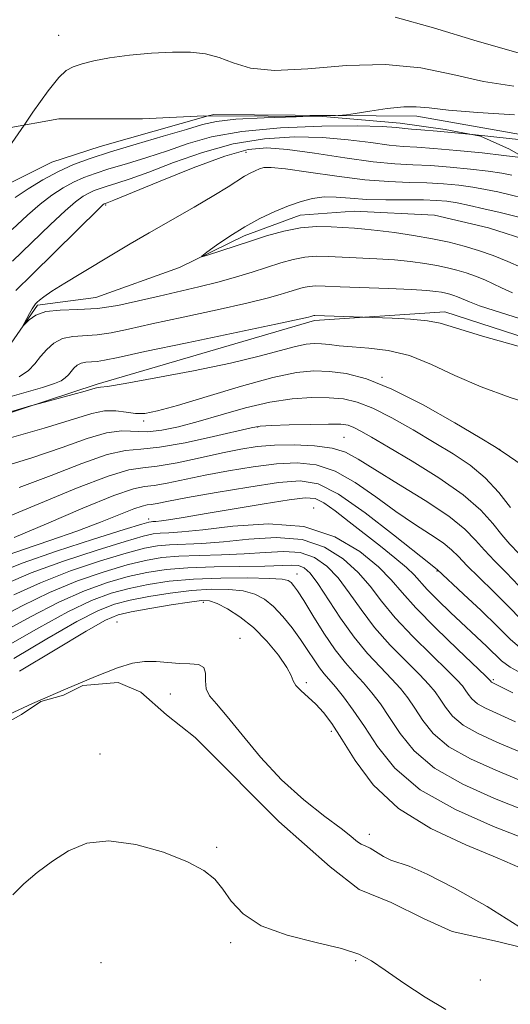
# Model space of a CAD drawing. Extents: x 2092300 to 2095200, y 354800 to 357700.
# Drawn here: x 2094048 to 2094142, y 356293 to 356482 of the extents above; entities that cross this region are included whole.
import ezdxf

# ---------------------------------------------------------------- set-up
doc = ezdxf.new("R2010")
doc.units = 0
doc.header["$MEASUREMENT"] = 0
for name, pattern in [('DGN Style 2', [51.195507, 30.717304, -20.478203]), ('DGN Style 3', [71.67371, 51.195507, -20.478203]), ('rvrstm', [117.1, 50, -3.9, 0.5, -3.9, 0.5, -3.9, 0.5, -3.9, 50])]:
    doc.linetypes.add(name, pattern=pattern)
for name, color, linetype, lineweight in [('DTM HARD BREAKLINE', 7, 'Continuous', 0), ('DTM OBSCURED BREAKLINE', 7, 'Continuous', 0), ('DTM OBSCURED SPOT', 7, 'Continuous', 0), ('DTM SPOT ELEVATION', 2, 'Continuous', 13), ('INDEX CONTOUR', 41, 'Continuous', 13), ('INDEX CONTOUR DASHED', 41, 'DGN Style 3', 13), ('INTERMEDIATE CONTOUR', 44, 'Continuous', 0), ('INTERMEDIATE CONTOUR DASHED', 44, 'DGN Style 3', 0), ('OBSCURED GROUND BOUNDARY', 84, 'DGN Style 2', 0), ('STREAM - RIVER SINGLE LINE', 142, 'rvrstm', 0)]:
    doc.layers.add(name, color=color, linetype=linetype, lineweight=lineweight)

msp = doc.modelspace()

# ---------------------------------------------------------------- linework, layer by layer
at = {"layer": 'DTM HARD BREAKLINE'}
msp.add_polyline3d([(2094083.868, 356463.167, 1130.91), (2094084.97, 356463.48, 1130.91), (2094123.93, 356463.15, 1129.49), (2094148.14, 356458.83, 1128.38), (2094175.15, 356445.62, 1124.45), (2094199.71, 356430.73, 1120.44)], dxfattribs=at)
at = {"layer": 'DTM OBSCURED BREAKLINE'}
for points in [[(2094008.75, 356427.59, 1133.63), (2094014.81, 356429.18, 1132.93), (2094040.1, 356447.47, 1131.92), (2094053.85, 356454.29, 1131.11), (2094063.15, 356457.29, 1130.91), (2094083.868, 356463.167, 1130.91)], [(2094129.26, 356425.58, 1125.46), (2094104.27, 356423.9, 1126.34), (2094062.59, 356411.67, 1127.73), (2094019.9, 356397.67, 1128.74), (2093998.19, 356393.96, 1127.6), (2093991.36, 356390.44, 1127.85), (2093983, 356380.12, 1128.48), (2093976.13, 356362.73, 1131.13), (2093964.2, 356341.07, 1133.28), (2093956.85, 356331.25, 1133.28), (2093941.69, 356325.75, 1133.53), (2093928.06, 356324.78, 1133.78), (2093912.94, 356329.88, 1134.16), (2093860.99, 356341.65, 1136.43), (2093851.41, 356345.72, 1137.57), (2093843.86, 356350.79, 1137.06)], [(2094201.67, 356405.77, 1125.15), (2094170.2, 356412.33, 1125.86), (2094129.26, 356425.58, 1125.46)]]:
    msp.add_polyline3d(points, dxfattribs=at)
at = {"layer": 'DTM OBSCURED SPOT'}
for p in [(2094091.16, 356456.221, 1122.905), (2094064.18, 356446.11, 1123.82), (2094117.24, 356412.99, 1129.89), (2094071.51, 356404.61, 1130.39), (2094093.358, 356403.456, 1134.105), (2094109.93, 356401.49, 1135.04), (2094139.84, 356399.17, 1129.99), (2094104.11, 356387.95, 1143.3), (2094072.48, 356385.84, 1141.51), (2094100.95, 356375.24, 1151.31), (2094127.769, 356375.824, 1140.125), (2094082.94, 356369.84, 1156.47), (2094066.35, 356366.05, 1157.28), (2094089.99, 356362.94, 1157.48), (2094102.7, 356354.41, 1155.66), (2094138.59, 356354.98, 1143.77), (2094076.58, 356352.26, 1158.7), (2094107.53, 356345.09, 1156.47), (2094114.82, 356325.34, 1157.78)]:
    msp.add_point(p, dxfattribs=at)
at = {"layer": 'DTM SPOT ELEVATION'}
for p in [(2094055.18, 356478.617, 1132.425), (2094063.11, 356340.73, 1159.3), (2094085.53, 356322.79, 1159.8), (2094088.16, 356304.52, 1160.3), (2094063.32, 356300.66, 1161.22), (2094112.17, 356301.09, 1160.21), (2094136.08, 356297.33, 1158.89)]:
    msp.add_point(p, dxfattribs=at)
at = {"layer": 'INDEX CONTOUR'}
for points in [[(2094103.409, 356463.099, 1130), (2094105.893, 356463.166, 1130), (2094108.82, 356463.252, 1130), (2094110.4321, 356463.375, 1130), (2094112.113, 356463.642, 1130), (2094114.874, 356464.105, 1130), (2094118.249, 356464.608, 1130), (2094121.402, 356464.942, 1130), (2094123.821, 356464.951, 1130), (2094126.309, 356464.699, 1130), (2094129.9931, 356464.303, 1130), (2094135.651, 356463.858, 1130), (2094142.666, 356463.379, 1130)], [(2094129.507, 356291.687, 1160), (2094125.511, 356294.062, 1160), (2094121.393, 356296.775, 1160), (2094117.834, 356299.242, 1160), (2094115.226, 356301.026, 1160), (2094112.796, 356302.297, 1160), (2094109.484, 356303.372, 1160), (2094104.614, 356304.541, 1160), (2094099.053, 356305.965, 1160), (2094094.053, 356307.777, 1160), (2094090.559, 356310.031, 1160), (2094088.295, 356312.471, 1160), (2094086.677, 356314.767, 1160), (2094085.124, 356316.681, 1160), (2094083.056, 356318.361, 1160), (2094079.896, 356320.049, 1160), (2094075.315, 356321.859, 1160), (2094069.986, 356323.383, 1160), (2094064.831, 356324.088, 1160), (2094060.562, 356323.595, 1160), (2094057.055, 356322.152, 1160), (2094053.973, 356320.166, 1160), (2094051.075, 356317.994, 1160), (2094048.482, 356315.797, 1160), (2094046.409, 356313.688, 1160)]]:
    msp.add_polyline3d(points, dxfattribs=at)
at = {"layer": 'INDEX CONTOUR DASHED'}
for points in [[(2094046.808, 356447.533, 1130), (2094049.298, 356449.208, 1130), (2094052.168, 356450.941, 1130), (2094055.1299, 356452.5301, 1130), (2094058.025, 356453.845, 1130), (2094061.203, 356455.027, 1130), (2094065.1421, 356456.286, 1130), (2094070.077, 356457.757, 1130), (2094075.258, 356459.271, 1130), (2094079.694, 356460.585, 1130), (2094082.782, 356461.5169, 1130), (2094085.485, 356462.123, 1130), (2094089.156, 356462.523, 1130), (2094094.643, 356462.817, 1130), (2094100.78, 356463.029, 1130), (2094103.409, 356463.099, 1130)], [(2094143.983, 356434.094, 1120), (2094141.385, 356435.271, 1120), (2094138.587, 356436.383, 1120), (2094135.755, 356437.376, 1120), (2094132.989, 356438.211, 1120), (2094130.123, 356438.929, 1120), (2094126.929, 356439.5841, 1120), (2094123.2979, 356440.214, 1120), (2094119.612, 356440.776, 1120), (2094116.375, 356441.204, 1120), (2094113.924, 356441.461, 1120), (2094111.934, 356441.611, 1120), (2094107.484, 356441.896, 1120), (2094104.6631, 356441.946, 1120), (2094101.585, 356441.713, 1120), (2094098.368, 356441.078, 1120), (2094095.084, 356440.148, 1120), (2094091.795, 356439.085, 1120), (2094083.744, 356436.46, 1120), (2094082.676, 356436.137, 1120), (2094082.639, 356436.279, 1120), (2094083.6, 356437.01, 1120), (2094085.481, 356438.376, 1120), (2094088.014, 356440.122, 1120), (2094090.885, 356441.919, 1120), (2094093.814, 356443.4951, 1120), (2094096.658, 356444.812, 1120), (2094099.305, 356445.894, 1120), (2094101.69, 356446.748, 1120), (2094103.913, 356447.341, 1120), (2094106.115, 356447.626, 1120), (2094108.448, 356447.594, 1120), (2094111.095, 356447.381, 1120), (2094114.249, 356447.161, 1120), (2094117.971, 356447.064, 1120), (2094125.19, 356447.047, 1120), (2094127.71, 356446.973, 1120), (2094129.701, 356446.793, 1120), (2094131.673, 356446.472, 1120), (2094134.036, 356445.99, 1120), (2094136.803, 356445.365, 1120), (2094139.882, 356444.624, 1120), (2094146.546, 356442.961, 1120)], [(2094144.345, 356396.051, 1130), (2094140.308, 356398.782, 1130), (2094138.802, 356399.734, 1130), (2094136.048, 356401.398, 1130), (2094131.2031, 356404.273, 1130), (2094125.133, 356407.709, 1130), (2094119.136, 356410.766, 1130), (2094114.232, 356412.722, 1130), (2094110.348, 356413.727, 1130), (2094107.136, 356414.15, 1130), (2094104.182, 356414.26, 1130), (2094100.8161, 356413.947, 1130), (2094096.304, 356412.999, 1130), (2094090.26, 356411.333, 1130), (2094083.702, 356409.364, 1130), (2094077.998, 356407.63, 1130), (2094074.155, 356406.554, 1130), (2094071.738, 356406.09, 1130), (2094069.949, 356406.077, 1130), (2094068.125, 356406.332, 1130), (2094066.139, 356406.596, 1130), (2094063.9989, 356406.587, 1130), (2094061.552, 356406.066, 1130), (2094058.005, 356404.957, 1130), (2094052.404, 356403.224, 1130), (2094044.308, 356400.921, 1130)], [(2094144.105, 356360.7749, 1140), (2094141.851, 356362.769, 1140), (2094139.408, 356365.2001, 1140), (2094136.242, 356368.261, 1140), (2094132.89, 356371.425, 1140), (2094127.8381, 356376.143, 1140), (2094127.5731, 356376.338, 1140), (2094126.52, 356377.16, 1140), (2094119.453, 356382.804, 1140), (2094114.001, 356387, 1140), (2094108.887, 356390.568, 1140), (2094104.993, 356392.558, 1140), (2094101.548, 356393.15, 1140), (2094097.363, 356392.809, 1140), (2094091.676, 356391.963, 1140), (2094085.413, 356390.917, 1140), (2094079.925, 356389.939, 1140), (2094076.24, 356389.243, 1140), (2094074.099, 356388.821, 1140), (2094072.921, 356388.61, 1140), (2094072.134, 356388.515, 1140), (2094071.203, 356388.317, 1140), (2094069.603, 356387.768, 1140), (2094063.217, 356385.1921, 1140), (2094058.659, 356383.46, 1140), (2094053.516, 356381.669, 1140), (2094048.443, 356379.967, 1140), (2094044.194, 356378.495, 1140)], [(2094143.843, 356335.621, 1150), (2094139.049, 356337.617, 1150), (2094134.223, 356339.775, 1150), (2094130.062, 356342.1241, 1150), (2094127.076, 356344.649, 1150), (2094125.039, 356347.178, 1150), (2094123.536, 356349.499, 1150), (2094122.191, 356351.478, 1150), (2094120.765, 356353.287, 1150), (2094119.054, 356355.178, 1150), (2094116.919, 356357.373, 1150), (2094114.467, 356359.995, 1150), (2094111.868, 356363.14, 1150), (2094109.295, 356366.784, 1150), (2094104.9441, 356373.461, 1150), (2094103.459, 356375.415, 1150), (2094102.289, 356376.448, 1150), (2094101.184, 356376.873, 1150), (2094099.853, 356376.9709, 1150), (2094094.743, 356376.784, 1150), (2094085.039, 356376.647, 1150), (2094079.998, 356376.48, 1150), (2094075.782, 356376.137, 1150), (2094072.123, 356375.574, 1150), (2094068.5259, 356374.76, 1150), (2094064.568, 356373.64, 1150), (2094060.134, 356372.069, 1150), (2094055.183, 356369.879, 1150), (2094049.765, 356367.038, 1150), (2094044.299, 356364.058, 1150)]]:
    msp.add_polyline3d(points, dxfattribs=at)
at = {"layer": 'INTERMEDIATE CONTOUR'}
for points in [[(2094119.771, 356482.121, 1134), (2094127.097, 356480.078, 1134), (2094135.524, 356477.55, 1134), (2094143.392, 356475.316, 1134), (2094149.425, 356473.966, 1134), (2094153.892, 356473.326, 1134), (2094157.444, 356473.028, 1134), (2094160.762, 356472.703, 1134), (2094164.647, 356471.955, 1134), (2094169.925, 356470.387, 1134), (2094176.985, 356467.804, 1134), (2094184.461, 356464.8471, 1134), (2094195.164, 356460.4729, 1134), (2094195.345, 356460.431, 1134), (2094195.347, 356460.642, 1134), (2094195.319, 356461.793, 1134), (2094195.228, 356464.794, 1134), (2094194.68, 356481.579, 1134), (2094194.571, 356484.543, 1134)], [(2094048.534, 356461.413, 1132), (2094050.244, 356463.911, 1132), (2094053.151, 356468.01, 1132), (2094055.186, 356470.567, 1132), (2094056.639, 356471.899, 1132), (2094057.992, 356472.61, 1132), (2094059.679, 356473.204, 1132), (2094061.939, 356473.775, 1132), (2094064.957, 356474.316, 1132), (2094068.796, 356474.8111, 1132), (2094073.015, 356475.203, 1132), (2094077.05, 356475.427, 1132), (2094080.468, 356475.414, 1132), (2094083.373, 356475.095, 1132), (2094086, 356474.401, 1132), (2094088.663, 356473.354, 1132), (2094091.973, 356472.348, 1132), (2094096.618, 356471.87, 1132), (2094103.007, 356472.208, 1132), (2094110.431, 356472.847, 1132), (2094117.906, 356473.0709, 1132), (2094124.665, 356472.378, 1132), (2094130.817, 356471.107, 1132), (2094136.692, 356469.809, 1132), (2094142.538, 356468.912, 1132)], [(2094134.589, 356459.581, 1128), (2094138.71, 356459.165, 1128), (2094146.375, 356458.363, 1128)]]:
    msp.add_polyline3d(points, dxfattribs=at)
at = {"layer": 'INTERMEDIATE CONTOUR DASHED'}
for points in [[(2094043.979, 356454.734, 1132), (2094048.534, 356461.413, 1132)], [(2094046.272, 356441.404, 1128), (2094049.1789, 356444.1429, 1128), (2094051.607, 356446.256, 1128), (2094053.87, 356447.964, 1128), (2094056.025, 356449.3471, 1128), (2094058.059, 356450.452, 1128), (2094060.017, 356451.342, 1128), (2094062.166, 356452.141, 1128), (2094064.831, 356452.993, 1128), (2094068.221, 356454.009, 1128), (2094072.093, 356455.187, 1128), (2094076.09, 356456.491, 1128), (2094080.043, 356457.866, 1128), (2094084.527, 356459.164, 1128), (2094090.305, 356460.216, 1128), (2094097.754, 356460.892, 1128), (2094105.701, 356461.227, 1128), (2094112.588, 356461.295, 1128), (2094117.239, 356461.176, 1128), (2094120.012, 356460.967, 1128), (2094121.645, 356460.771, 1128), (2094122.906, 356460.649, 1128), (2094124.672, 356460.514, 1128), (2094127.85, 356460.2399, 1128), (2094134.589, 356459.581, 1128)], [(2094046.3091, 356435.278, 1126), (2094053.59, 356442.342, 1126), (2094056.406, 356444.98, 1126), (2094058.443, 356446.719, 1126), (2094059.882, 356447.754, 1126), (2094060.988, 356448.375, 1126), (2094062.009, 356448.838, 1126), (2094063.13, 356449.255, 1126), (2094064.519, 356449.7, 1126), (2094066.365, 356450.262, 1126), (2094068.928, 356451.102, 1126), (2094072.487, 356452.396, 1126), (2094077.202, 356454.213, 1126), (2094082.753, 356456.185, 1126), (2094088.6999, 356457.84, 1126), (2094094.652, 356458.809, 1126), (2094100.412, 356459.148, 1126), (2094105.833, 356459.019, 1126), (2094110.768, 356458.59, 1126), (2094115.067, 356458.046, 1126), (2094118.578, 356457.577, 1126), (2094121.311, 356457.315, 1126), (2094123.9109, 356457.157, 1126), (2094127.185, 356456.9419, 1126), (2094131.622, 356456.555, 1126), (2094136.4581, 356456.072, 1126), (2094140.613, 356455.613, 1126), (2094143.2899, 356455.27, 1126)], [(2094046.97, 356429.706, 1124), (2094050.116, 356432.777, 1124), (2094063.015, 356445.475, 1124), (2094063.739, 356446.16, 1124), (2094063.9159, 356446.297, 1124), (2094064.509, 356446.5149, 1124), (2094065.762, 356447.018, 1124), (2094074.361, 356450.559, 1124), (2094080.979, 356453.206, 1124), (2094087.095, 356455.463, 1124), (2094091.55, 356456.7251, 1124), (2094095.123, 356457.069, 1124), (2094099.079, 356456.744, 1124), (2094104.297, 356456.004, 1124), (2094110.122, 356455.124, 1124), (2094115.511, 356454.383, 1124), (2094119.717, 356453.98, 1124), (2094123.151, 356453.799, 1124), (2094126.52, 356453.643, 1124), (2094130.318, 356453.361, 1124), (2094134.206, 356452.979, 1124), (2094137.633, 356452.566, 1124), (2094140.2059, 356452.177, 1124), (2094142.1441, 356451.799, 1124)], [(2094142.309, 356429.216, 1122), (2094140.158, 356430.187, 1122), (2094138.59, 356430.975, 1122), (2094136.943, 356431.721, 1122), (2094135.171, 356432.426, 1122), (2094133.376, 356433.055, 1122), (2094131.623, 356433.585, 1122), (2094129.807, 356434.039, 1122), (2094127.783, 356434.454, 1122), (2094125.427, 356434.856, 1122), (2094122.71, 356435.224, 1122), (2094119.624, 356435.529, 1122), (2094116.215, 356435.752, 1122), (2094109.571, 356436.066, 1122), (2094106.895, 356436.205, 1122), (2094104.592, 356436.2511, 1122), (2094102.432, 356436.093, 1122), (2094100.21, 356435.653, 1122), (2094097.826, 356434.972, 1122), (2094092.292, 356433.181, 1122), (2094089.109, 356432.204, 1122), (2094085.6989, 356431.252, 1122), (2094082.1011, 356430.3671, 1122), (2094074.468, 356428.618, 1122), (2094070.501, 356427.677, 1122), (2094066.519, 356426.824, 1122), (2094062.603, 356426.2391, 1122), (2094058.86, 356426.017, 1122), (2094055.497, 356425.9231, 1122), (2094052.749, 356425.64, 1122), (2094050.781, 356424.953, 1122), (2094049.5, 356424.066, 1122), (2094048.744, 356423.287, 1122), (2094048.372, 356422.8741, 1122), (2094048.322, 356422.888, 1122), (2094048.553, 356423.343, 1122), (2094049.557, 356425.23, 1122), (2094050.072, 356426.148, 1122), (2094050.451, 356426.748, 1122), (2094050.746, 356427.119, 1122), (2094051.048, 356427.425, 1122), (2094051.4839, 356427.828, 1122), (2094052.3271, 356428.482, 1122), (2094053.8879, 356429.539, 1122), (2094056.354, 356431.085, 1122), (2094059.416, 356432.946, 1122), (2094065.73, 356436.73, 1122), (2094068.909, 356438.609, 1122), (2094072.538, 356440.714, 1122), (2094081.182, 356445.655, 1122), (2094084.99, 356447.881, 1122), (2094087.708, 356449.558, 1122), (2094090.83, 356451.586, 1122), (2094091.914, 356452.203, 1122), (2094092.864, 356452.66, 1122), (2094093.698, 356453.004, 1122), (2094094.548, 356453.251, 1122), (2094095.994, 356453.307, 1122), (2094098.725, 356453.046, 1122), (2094103.151, 356452.41, 1122), (2094108.561, 356451.611, 1122), (2094113.962, 356450.929, 1122), (2094118.572, 356450.569, 1122), (2094122.447, 356450.432, 1122), (2094125.855, 356450.345, 1122), (2094129.014, 356450.167, 1122), (2094131.953, 356449.886, 1122), (2094134.653, 356449.519, 1122), (2094137.121, 356449.083, 1122), (2094139.473, 356448.582, 1122), (2094141.853, 356448.015, 1122), (2094144.422, 356447.3769, 1122)], [(2094155.732, 356420.503, 1124), (2094140.166, 356425.368, 1124), (2094135.923, 356426.764, 1124), (2094134.003, 356427.48, 1124), (2094132.502, 356428.171, 1124), (2094131.754, 356428.469, 1124), (2094130.997, 356428.734, 1124), (2094130.257, 356428.958, 1124), (2094129.491, 356429.149, 1124), (2094128.637, 356429.325, 1124), (2094127.5569, 356429.497, 1124), (2094125.808, 356429.672, 1124), (2094122.872, 356429.8531, 1124), (2094118.5059, 356430.043, 1124), (2094109.224, 356430.392, 1124), (2094106.307, 356430.515, 1124), (2094104.522, 356430.557, 1124), (2094103.279, 356430.474, 1124), (2094102.081, 356430.237, 1124), (2094100.796, 356429.87, 1124), (2094099.383, 356429.413, 1124), (2094097.702, 356428.881, 1124), (2094095.214, 356428.193, 1124), (2094091.28, 356427.243, 1124), (2094085.583, 356425.981, 1124), (2094079.089, 356424.583, 1124), (2094073.088, 356423.279, 1124), (2094068.559, 356422.2609, 1124), (2094065.25, 356421.556, 1124), (2094062.598, 356421.154, 1124), (2094057.891, 356420.854, 1124), (2094055.906, 356420.447, 1124), (2094054.258, 356419.577, 1124), (2094052.8919, 356418.356, 1124), (2094051.725, 356416.977, 1124), (2094050.635, 356415.605, 1124), (2094049.36, 356414.303, 1124), (2094047.598, 356413.109, 1124)], [(2094144.942, 356418.538, 1126), (2094136.508, 356420.943, 1126), (2094131.318, 356422.522, 1126), (2094128.375, 356423.398, 1126), (2094125.938, 356423.86, 1126), (2094122.707, 356424.155, 1126), (2094119.165, 356424.3491, 1126), (2094104.3471, 356424.866, 1126), (2094104.126, 356424.855, 1126), (2094103.952, 356424.821, 1126), (2094103.56, 356424.701, 1126), (2094103.111, 356424.581, 1126), (2094101.318, 356424.1831, 1126), (2094096.861, 356423.234, 1126), (2094079.83, 356419.658, 1126), (2094071.707, 356417.941, 1126), (2094066.6171, 356416.845, 1126), (2094063.981, 356416.288, 1126), (2094062.594, 356416.069, 1126), (2094060.41, 356415.93, 1126), (2094059.49, 356415.741, 1126), (2094058.726, 356415.337, 1126), (2094058.092, 356414.771, 1126), (2094057.551, 356414.131, 1126), (2094057.045, 356413.495, 1126), (2094056.454, 356412.891, 1126), (2094055.637, 356412.338, 1126), (2094054.368, 356411.806, 1126), (2094052.075, 356411.0871, 1126), (2094042.1331, 356408.19, 1126)], [(2094147.4339, 356407.335, 1128), (2094141.855, 356409.14, 1128), (2094136.268, 356411.16, 1128), (2094131.241, 356413.372, 1128), (2094126.722, 356415.493, 1128), (2094122.5001, 356417.169, 1128), (2094118.44, 356418.156, 1128), (2094114.699, 356418.628, 1128), (2094111.51, 356418.863, 1128), (2094109.031, 356419.087, 1128), (2094107.133, 356419.306, 1128), (2094105.612, 356419.471, 1128), (2094104.243, 356419.526, 1128), (2094102.705, 356419.385, 1128), (2094100.657, 356418.956, 1128), (2094093.691, 356417.077, 1128), (2094088.134, 356415.743, 1128), (2094081.0891, 356414.272, 1128), (2094073.826, 356412.883, 1128), (2094067.935, 356411.828, 1128), (2094064.573, 356411.279, 1128), (2094063.178, 356411.097, 1128), (2094062.758, 356411.065, 1128), (2094062.426, 356410.993, 1128), (2094061.716, 356410.784, 1128), (2094060.2699, 356410.371, 1128), (2094057.915, 356409.7271, 1128), (2094051.525, 356408.015, 1128), (2094049.78, 356407.515, 1128), (2094032.603, 356402.486, 1128)], [(2094141.907, 356388.06, 1132), (2094139.678, 356390.906, 1132), (2094137.054, 356393.738, 1132), (2094134.134, 356396.17, 1132), (2094130.885, 356398.343, 1132), (2094127.239, 356400.532, 1132), (2094123.211, 356402.908, 1132), (2094119.148, 356405.214, 1132), (2094115.478, 356407.088, 1132), (2094112.48, 356408.265, 1132), (2094109.832, 356408.862, 1132), (2094107.062, 356409.093, 1132), (2094103.787, 356409.118, 1132), (2094099.979, 356408.872, 1132), (2094095.699, 356408.237, 1132), (2094091.058, 356407.1599, 1132), (2094086.365, 356405.843, 1132), (2094081.98, 356404.5551, 1132), (2094078.186, 356403.5271, 1132), (2094074.961, 356402.845, 1132), (2094072.206, 356402.558, 1132), (2094067.291, 356402.715, 1132), (2094064.364, 356402.367, 1132), (2094060.622, 356401.27, 1132), (2094055.883, 356399.571, 1132), (2094050.011, 356397.533, 1132), (2094043.047, 356395.398, 1132)], [(2094143.485, 356379.197, 1134), (2094141.797, 356380.998, 1134), (2094140.242, 356382.7881, 1134), (2094138.512, 356384.943, 1134), (2094136.184, 356387.515, 1134), (2094132.801, 356390.478, 1134), (2094128.157, 356393.736, 1134), (2094123.036, 356396.93, 1134), (2094118.4711, 356399.6321, 1134), (2094115.25, 356401.5221, 1134), (2094113.181, 356402.707, 1134), (2094111.828, 356403.405, 1134), (2094110.73, 356403.806, 1134), (2094109.315, 356403.996, 1134), (2094106.988, 356404.037, 1134), (2094103.425, 356403.985, 1134), (2094099.411, 356403.883, 1134), (2094096.003, 356403.765, 1134), (2094093.866, 356403.631, 1134), (2094092.093, 356403.338, 1134), (2094084.873, 356401.6371, 1134), (2094079.471, 356400.459, 1134), (2094074.522, 356399.579, 1134), (2094070.95, 356399.235, 1134), (2094068.006, 356398.984, 1134), (2094064.517, 356398.21, 1134), (2094059.629, 356396.493, 1134), (2094053.753, 356394.187, 1134), (2094047.617, 356391.843, 1134)], [(2094143.524, 356373.019, 1136), (2094141.071, 356375.552, 1136), (2094138.828, 356377.807, 1136), (2094136.879, 356379.8541, 1136), (2094135.174, 356381.793, 1136), (2094133.136, 356383.864, 1136), (2094130.057, 356386.336, 1136), (2094125.537, 356389.348, 1136), (2094120.42, 356392.512, 1136), (2094115.854, 356395.303, 1136), (2094112.648, 356397.32, 1136), (2094110.221, 356398.631, 1136), (2094107.6479, 356399.428, 1136), (2094104.256, 356399.876, 1136), (2094100.377, 356400.046, 1136), (2094096.594, 356399.984, 1136), (2094093.304, 356399.726, 1136), (2094090.155, 356399.2519, 1136), (2094086.606, 356398.532, 1136), (2094082.336, 356397.585, 1136), (2094077.905, 356396.633, 1136), (2094074.09, 356395.946, 1136), (2094071.318, 356395.644, 1136), (2094068.618, 356395.229, 1136), (2094064.669, 356394.054, 1136), (2094058.635, 356391.716, 1136), (2094045.223, 356386.152, 1136)], [(2094143.984, 356366.488, 1138), (2094141.466, 356369.11, 1138), (2094138.656, 356371.906, 1138), (2094135.859, 356374.616, 1138), (2094133.516, 356376.919, 1138), (2094131.896, 356378.609, 1138), (2094130.573, 356379.929, 1138), (2094128.948, 356381.239, 1138), (2094126.555, 356382.843, 1138), (2094123.47, 356384.836, 1138), (2094119.9, 356387.259, 1138), (2094116.0511, 356390.062, 1138), (2094112.111, 356392.816, 1138), (2094108.267, 356394.998, 1138), (2094104.625, 356396.217, 1138), (2094100.962, 356396.598, 1138), (2094096.978, 356396.396, 1138), (2094092.49, 356395.845, 1138), (2094087.784, 356395.085, 1138), (2094083.265, 356394.235, 1138), (2094076.002, 356392.727, 1138), (2094073.505, 356392.278, 1138), (2094071.676, 356392.057, 1138), (2094069.512, 356391.599, 1138), (2094065.792, 356390.322, 1138), (2094059.794, 356387.887, 1138), (2094052.814, 356384.919, 1138), (2094046.647, 356382.281, 1138)], [(2094144.641, 356355.842, 1142), (2094141.805, 356357.42, 1142), (2094140.185, 356358.615, 1142), (2094137.324, 356361.369, 1142), (2094130.404, 356367.89, 1142), (2094127.945, 356370.262, 1142), (2094125.93, 356372.298, 1142), (2094123.412, 356375.098, 1142), (2094121.939, 356376.521, 1142), (2094119.724, 356378.38, 1142), (2094116.941, 356380.587, 1142), (2094110.947, 356385.299, 1142), (2094108.267, 356387.367, 1142), (2094106.082, 356388.909, 1142), (2094104.409, 356389.731, 1142), (2094102.502, 356389.891, 1142), (2094099.421, 356389.511, 1142), (2094094.588, 356388.73, 1142), (2094083.508, 356386.854, 1142), (2094079.4669, 356386.185, 1142), (2094076.707, 356385.75, 1142), (2094074.929, 356385.496, 1142), (2094073.85, 356385.366, 1142), (2094073.2481, 356385.316, 1142), (2094072.914, 356385.3, 1142), (2094072.505, 356385.228, 1142), (2094071.133, 356384.832, 1142), (2094067.775, 356383.797, 1142), (2094061.875, 356381.943, 1142), (2094054.7471, 356379.625, 1142), (2094048.176, 356377.332, 1142), (2094043.482, 356375.459, 1142)], [(2094142.341, 356352.494, 1144), (2094138.275, 356354.505, 1144), (2094138.165, 356354.599, 1144), (2094138.034, 356354.778, 1144), (2094137.8849, 356354.945, 1144), (2094137.1381, 356355.6699, 1144), (2094131.716, 356360.834, 1144), (2094127.534, 356364.894, 1144), (2094123.739, 356368.753, 1144), (2094121.09, 356371.721, 1144), (2094119, 356374.145, 1144), (2094116.543, 356376.635, 1144), (2094112.965, 356379.569, 1144), (2094108.176, 356382.401, 1144), (2094102.254, 356384.354, 1144), (2094095.441, 356384.8951, 1144), (2094088.615, 356384.469, 1144), (2094082.818, 356383.767, 1144), (2094078.82, 356383.338, 1144), (2094076.304, 356383.166, 1144), (2094074.685, 356383.095, 1144), (2094073.324, 356382.955, 1144), (2094071.381, 356382.517, 1144), (2094067.963, 356381.538, 1144), (2094062.548, 356379.867, 1144), (2094056.094, 356377.736, 1144), (2094049.928, 356375.468, 1144), (2094045.02, 356373.351, 1144)], [(2094142.842, 356346.87, 1146), (2094137.115, 356349.494, 1146), (2094135.537, 356350.378, 1146), (2094134.4691, 356351.282, 1146), (2094133.739, 356352.1871, 1146), (2094133.202, 356353.018, 1146), (2094132.654, 356353.789, 1146), (2094131.68, 356354.876, 1146), (2094129.81, 356356.744, 1146), (2094126.784, 356359.6801, 1146), (2094123.179, 356363.261, 1146), (2094119.782, 356366.882, 1146), (2094117.158, 356370.0749, 1146), (2094114.9749, 356372.906, 1146), (2094112.677, 356375.577, 1146), (2094109.796, 356378.184, 1146), (2094106.213, 356380.417, 1146), (2094101.898, 356381.861, 1146), (2094096.912, 356382.254, 1146), (2094091.698, 356381.946, 1146), (2094086.793, 356381.44, 1146), (2094082.63, 356381.1311, 1146), (2094076.456, 356380.89, 1146), (2094074.143, 356380.682, 1146), (2094071.628, 356380.203, 1146), (2094068.15, 356379.278, 1146), (2094063.221, 356377.792, 1146), (2094057.441, 356375.847, 1146), (2094051.68, 356373.605, 1146), (2094046.602, 356371.247, 1146)], [(2094143.342, 356341.245, 1148), (2094139.253, 356343.016, 1148), (2094135.669, 356344.635, 1148), (2094132.8, 356346.251, 1148), (2094130.7721, 356347.965, 1148), (2094129.389, 356349.682, 1148), (2094128.369, 356351.259, 1148), (2094127.422, 356352.6341, 1148), (2094126.222, 356354.082, 1148), (2094124.432, 356355.961, 1148), (2094121.851, 356358.527, 1148), (2094118.823, 356361.628, 1148), (2094115.825, 356365.011, 1148), (2094113.227, 356368.43, 1148), (2094110.951, 356371.668, 1148), (2094108.811, 356374.5189, 1148), (2094106.627, 356376.799, 1148), (2094104.251, 356378.433, 1148), (2094101.541, 356379.367, 1148), (2094098.382, 356379.612, 1148), (2094094.781, 356379.422, 1148), (2094090.768, 356379.112, 1148), (2094086.439, 356378.925, 1148), (2094082.127, 356378.82, 1148), (2094078.227, 356378.685, 1148), (2094074.963, 356378.409, 1148), (2094071.876, 356377.888, 1148), (2094068.338, 356377.0191, 1148), (2094063.895, 356375.716, 1148), (2094058.788, 356373.958, 1148), (2094053.431, 356371.742, 1148), (2094048.184, 356369.142, 1148), (2094043.173, 356366.547, 1148)], [(2094144.343, 356329.997, 1152), (2094138.8461, 356332.217, 1152), (2094132.778, 356334.916, 1152), (2094127.3241, 356337.997, 1152), (2094123.38, 356341.332, 1152), (2094120.688, 356344.673, 1152), (2094118.7041, 356347.74, 1152), (2094116.96, 356350.322, 1152), (2094115.3069, 356352.493, 1152), (2094113.677, 356354.395, 1152), (2094111.999, 356356.199, 1152), (2094110.207, 356358.201, 1152), (2094108.233, 356360.7241, 1152), (2094106.072, 356363.9259, 1152), (2094103.963, 356367.302, 1152), (2094102.207, 356370.177, 1152), (2094101.019, 356372.05, 1152), (2094100.278, 356373.094, 1152), (2094099.778, 356373.652, 1152), (2094099.238, 356374.016, 1152), (2094098.071, 356374.265, 1152), (2094095.618, 356374.426, 1152), (2094091.478, 356374.512, 1152), (2094086.31, 356374.482, 1152), (2094081.034, 356374.279, 1152), (2094076.3829, 356373.865, 1152), (2094072.344, 356373.26, 1152), (2094068.714, 356372.501, 1152), (2094065.242, 356371.565, 1152), (2094061.481, 356370.18, 1152), (2094056.935, 356368.016, 1152), (2094051.347, 356364.933, 1152), (2094045.426, 356361.5701, 1152)], [(2094150.737, 356322.05, 1154), (2094138.642, 356326.818, 1154), (2094131.332, 356330.057, 1154), (2094124.586, 356333.869, 1154), (2094119.6839, 356338.0149, 1154), (2094116.338, 356342.168, 1154), (2094113.871, 356345.98, 1154), (2094111.728, 356349.167, 1154), (2094109.849, 356351.699, 1154), (2094108.299, 356353.612, 1154), (2094106.128, 356356.1, 1154), (2094105.21, 356357.274, 1154), (2094104.198, 356358.767, 1154), (2094103.017, 356360.585, 1154), (2094101.613, 356362.669, 1154), (2094099.962, 356364.926, 1154), (2094098.171, 356367.137, 1154), (2094096.38, 356369.049, 1154), (2094094.661, 356370.466, 1154), (2094092.822, 356371.422, 1154), (2094090.605, 356372.01, 1154), (2094087.808, 356372.306, 1154), (2094084.467, 356372.33, 1154), (2094080.673, 356372.086, 1154), (2094076.571, 356371.596, 1154), (2094072.513, 356370.946, 1154), (2094068.901, 356370.242, 1154), (2094065.915, 356369.489, 1154), (2094062.828, 356368.291, 1154), (2094058.686, 356366.152, 1154), (2094052.929, 356362.829, 1154), (2094046.552, 356359.082, 1154)], [(2094143.731, 356318.852, 1156), (2094139.342, 356320.782, 1156), (2094133.325, 356323.28, 1156), (2094126.603, 356326.428, 1156), (2094120.372, 356330.299, 1156), (2094115.569, 356334.84, 1156), (2094112.084, 356339.492, 1156), (2094109.548, 356343.571, 1156), (2094107.6131, 356346.57, 1156), (2094106.028, 356348.68, 1156), (2094104.561, 356350.27, 1156), (2094103.063, 356351.643, 1156), (2094101.693, 356352.846, 1156), (2094100.695, 356353.8629, 1156), (2094100.181, 356354.74, 1156), (2094099.77, 356355.779, 1156), (2094098.95, 356357.346, 1156), (2094097.347, 356359.663, 1156), (2094095.121, 356362.376, 1156), (2094092.564, 356364.983, 1156), (2094089.961, 356367.075, 1156), (2094087.558, 356368.599, 1156), (2094085.592, 356369.5931, 1156), (2094084.139, 356370.1, 1156), (2094082.624, 356370.179, 1156), (2094080.312, 356369.8929, 1156), (2094076.759, 356369.326, 1156), (2094072.681, 356368.6321, 1156), (2094069.089, 356367.983, 1156), (2094066.589, 356367.413, 1156), (2094064.175, 356366.402, 1156), (2094060.438, 356364.289, 1156), (2094054.511, 356360.725, 1156), (2094047.678, 356356.593, 1156)], [(2094143.462, 356307.636, 1158), (2094137.41, 356311.452, 1158), (2094131.172, 356314.988, 1158), (2094125.8999, 356317.687, 1158), (2094122.43, 356319.183, 1158), (2094118.906, 356320.346, 1158), (2094117.5261, 356321.054, 1158), (2094114.974, 356322.648, 1158), (2094114.009, 356323.131, 1158), (2094113.263, 356323.435, 1158), (2094112.697, 356323.716, 1158), (2094112.183, 356324.144, 1158), (2094111.266, 356324.963, 1158), (2094109.406, 356326.436, 1158), (2094106.254, 356328.7631, 1158), (2094102.228, 356331.9, 1158), (2094097.935, 356335.741, 1158), (2094093.911, 356340.088, 1158), (2094090.39, 356344.374, 1158), (2094087.533, 356347.939, 1158), (2094085.462, 356350.329, 1158), (2094084.14, 356351.9059, 1158), (2094083.491, 356353.236, 1158), (2094083.375, 356354.737, 1158), (2094083.383, 356356.22, 1158), (2094083.045, 356357.347, 1158), (2094082.0021, 356357.888, 1158), (2094080.364, 356358.036, 1158), (2094078.353, 356358.093, 1158), (2094073.91, 356358.479, 1158), (2094071.653, 356358.506, 1158), (2094069.349, 356358.165, 1158), (2094066.446, 356357.266, 1158), (2094062.267, 356355.6191, 1158), (2094056.487, 356353.168, 1158), (2094050.182, 356350.391, 1158), (2094044.781, 356347.9, 1158)]]:
    msp.add_polyline3d(points, dxfattribs=at)
at = {"layer": 'OBSCURED GROUND BOUNDARY'}
for points in [[(2094150.35, 356451.83, 1146.62), (2094141.71, 356456.8, 1146.62), (2094136.16, 356459.29, 1146.62), (2094129.36, 356460.55, 1146.62), (2094120.72, 356461.81, 1146.62), (2094105.89, 356463.09, 1146.62), (2094095.38, 356463.13, 1146.62), (2094083.02, 356463.17, 1146.62), (2094071.28, 356462.59, 1146.62), (2094055.21, 356462.64, 1146.62), (2094045.31, 356460.82, 1146.62)], [(2094042.47, 356345.25, 1162.69), (2094048.04, 356348.32, 1162.07), (2094051.76, 356350.78, 1161.76), (2094056.09, 356352.01, 1161.45), (2094059.8, 356353.85, 1161.14), (2094066.6, 356354.45, 1160.84), (2094070.92, 356352.58, 1160.84), (2094075.85, 356348.24, 1160.53), (2094081.4, 356343.89, 1160.22), (2094088.79, 356336.45, 1159.91), (2094091.26, 356333.97, 1159.91), (2094097.42, 356327.77, 1159.6), (2094107.28, 356319.09, 1159.29), (2094112.83, 356314.74, 1158.98), (2094119, 356312.25, 1158.98), (2094125.17, 356309.14, 1158.67), (2094130.73, 356306.65, 1158.36), (2094139.37, 356304.77, 1157.75), (2094144.31, 356303.52, 1157.44)]]:
    msp.add_polyline3d(points, dxfattribs=at)
at = {"layer": 'STREAM - RIVER SINGLE LINE'}
msp.add_polyline3d([(2094046.05, 356419.55, 1122.14), (2094051.11, 356426.89, 1121.81), (2094062.34, 356428.31, 1120.87), (2094078.39, 356434.12, 1120.2), (2094090.8, 356440.14, 1119.54), (2094101.54, 356444.15, 1119.4), (2094111.88, 356444.91, 1118.83), (2094127.28, 356444.16, 1118.22), (2094137.67, 356441.68, 1118.17), (2094150.71, 356437.56, 1117.79), (2094160.89, 356432.99, 1117.22), (2094169.94, 356425.48, 1116.56), (2094180.77, 356423.09, 1116.32), (2094190.46, 356420.38, 1116.32), (2094194.6, 356420.83, 1116.32)], dxfattribs=at)

doc.saveas('drawing.dxf')
